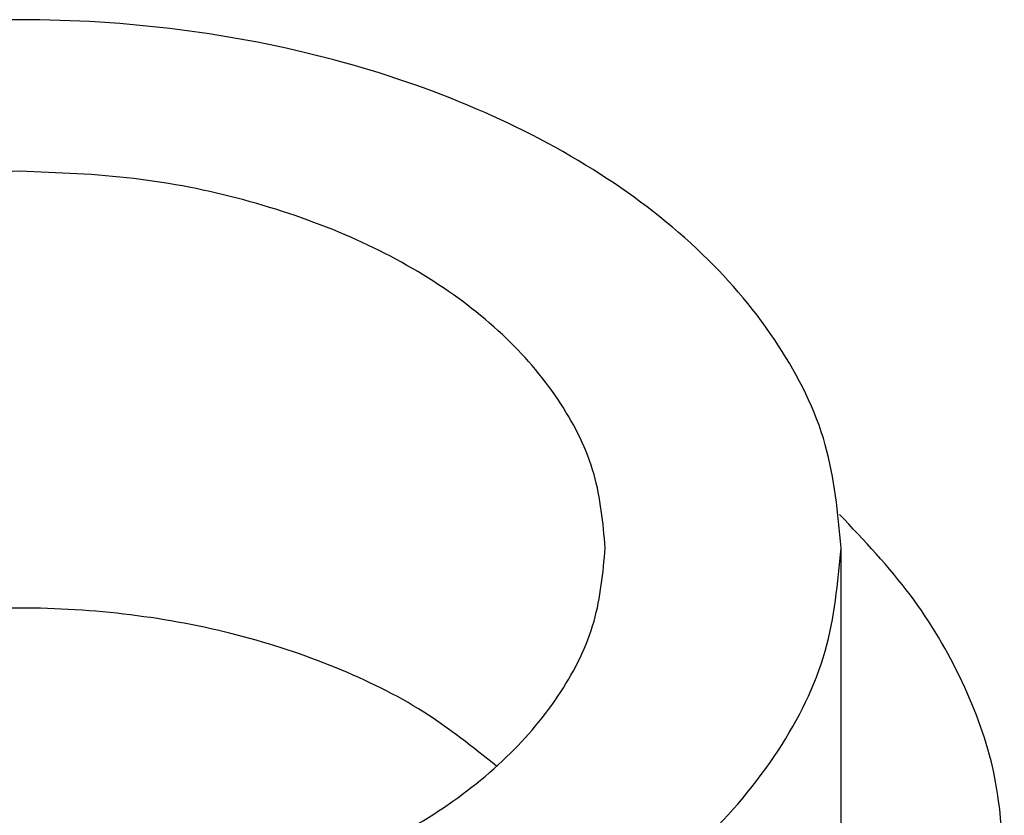
# Model space of a CAD drawing. Units: millimetres. Extents: x -91 to 329, y 691 to 988.
# Drawn here: x -23 to -4, y 916 to 931 of the extents above; entities that cross this region are included whole.
import ezdxf

# ---------------------------------------------------------------- set-up
doc = ezdxf.new("R2010")
doc.units = ezdxf.units.MM
doc.layers.add('1', color=7, linetype='Continuous')

# ---------------------------------------------------------------- blocks, each defined once
blk = doc.blocks.new('HC_B_TA_PG21_PLR_BK-select__5', base_point=(-47.021, 886.741))
at = {"color": 7, "linetype": 'Continuous'}
blk.add_line((-6.746, 914.885), (-6.746, 921.005), dxfattribs=at)
for points, knots in [([(-6.746, 921.005), (-6.808, 921.678), (-6.934, 923.057), (-7.916, 925.006), (-9.409, 926.777), (-11.408, 928.313), (-13.819, 929.566), (-16.556, 930.495), (-19.519, 931.065), (-22.596, 931.258), (-25.674, 931.065), (-28.636, 930.495), (-31.374, 929.566), (-33.785, 928.313), (-35.784, 926.777), (-37.276, 925.006), (-38.259, 923.057), (-38.385, 921.678), (-38.446, 921.005)], [0, 0, 0, 0, 2.010813, 4.124184, 6.415009, 8.918807, 11.634368, 14.531851, 17.561198, 20.65957, 23.757942, 26.787289, 29.684771, 32.400332, 34.904131, 37.194955, 39.308326, 41.319139, 41.319139, 41.319139, 41.319139]), ([(-22.595, 928.269), (-23.331, 928.242), (-24.789, 928.19), (-26.901, 927.768), (-28.853, 927.11), (-30.572, 926.215), (-31.998, 925.12), (-33.062, 923.858), (-33.763, 922.468), (-33.853, 921.485), (-33.896, 921.005)], [0, 0, 0, 0, 2.209181, 4.369176, 6.435166, 8.371448, 10.15673, 11.790142, 13.297006, 14.730732, 14.730732, 14.730732, 14.730732]), ([(-11.296, 921.005), (-11.34, 921.485), (-11.43, 922.468), (-12.13, 923.857), (-13.194, 925.12), (-14.619, 926.215), (-16.337, 927.109), (-18.289, 927.767), (-20.401, 928.189), (-21.858, 928.242), (-22.595, 928.269)], [0, 0, 0, 0, 1.433427, 2.939949, 4.57295, 6.357752, 8.293502, 10.358937, 12.518389, 14.727077, 14.727077, 14.727077, 14.727077]), ([(-3.596, 914.885), (-3.637, 915.485), (-3.718, 916.704), (-4.372, 918.474), (-5.375, 920.171), (-6.301, 921.147), (-6.778, 921.65)], [0, 0, 0, 0, 1.797846, 3.648538, 5.596404, 7.671984, 7.671984, 7.671984, 7.671984]), ([(-38.446, 921.005), (-38.385, 920.333), (-38.259, 918.954), (-37.277, 917.005), (-35.785, 915.235), (-33.786, 913.699), (-31.377, 912.445), (-28.64, 911.517), (-25.678, 910.946), (-22.601, 910.752), (-19.524, 910.944), (-16.562, 911.514), (-13.824, 912.442), (-11.413, 913.694), (-9.413, 915.23), (-7.92, 916.999), (-6.936, 918.947), (-6.808, 920.327), (-6.746, 920.999)], [0, 0, 0, 0, 2.01042, 4.123341, 6.413626, 8.916794, 11.631656, 14.52841, 17.557044, 20.654768, 23.7526, 26.78155, 29.678797, 32.394281, 34.898124, 37.189034, 39.302407, 41.312995, 41.312995, 41.312995, 41.312995]), ([(-33.896, 921.005), (-33.853, 920.526), (-33.763, 919.542), (-33.062, 918.153), (-31.998, 916.891), (-30.573, 915.795), (-28.854, 914.902), (-26.902, 914.24), (-24.79, 913.833), (-22.596, 913.696), (-20.402, 913.833), (-18.29, 914.24), (-16.338, 914.902), (-14.62, 915.795), (-13.194, 916.891), (-12.13, 918.153), (-11.43, 919.542), (-11.34, 920.526), (-11.296, 921.005)], [0, 0, 0, 0, 1.433577, 2.94027, 4.573476, 6.358519, 8.294534, 10.360247, 12.519971, 14.728905, 16.937839, 19.097562, 21.163275, 23.099291, 24.884333, 26.517539, 28.024232, 29.457809, 29.457809, 29.457809, 29.457809]), ([(-6.746, 920.999), (-6.746, 921), (-6.746, 921.002), (-6.746, 921.004), (-6.746, 921.005)], [0, 0, 0, 0, 0.003097069, 0.006194138, 0.006194138, 0.006194138, 0.006194138]), ([(-13.392, 916.792), (-13.849, 917.157), (-14.801, 917.917), (-16.51, 918.745), (-18.412, 919.374), (-20.468, 919.756), (-22.596, 919.886), (-24.725, 919.756), (-26.78, 919.374), (-28.683, 918.745), (-30.392, 917.917), (-31.344, 917.157), (-31.801, 916.792)], [0, 0, 0, 0, 1.751636, 3.643772, 5.655338, 7.752976, 9.895539, 12.038102, 14.13574, 16.147306, 18.039442, 19.791078, 19.791078, 19.791078, 19.791078])]:
    blk.add_open_spline(points, degree=3, knots=knots, dxfattribs=at)
blk = doc.blocks.new('SA_Rechts1', base_point=(-22.596, 908.971))
blk.add_blockref('HC_B_TA_PG21_PLR_BK-select__5', (-47.021, 886.741))
blk = doc.blocks.new('1')
blk.add_blockref('SA_Rechts1', (-22.596, 908.971))

msp = doc.modelspace()

# ---------------------------------------------------------------- block references
at = {"layer": '1'}
msp.add_blockref('1', (0, 0), dxfattribs=at)

doc.saveas('drawing.dxf')
